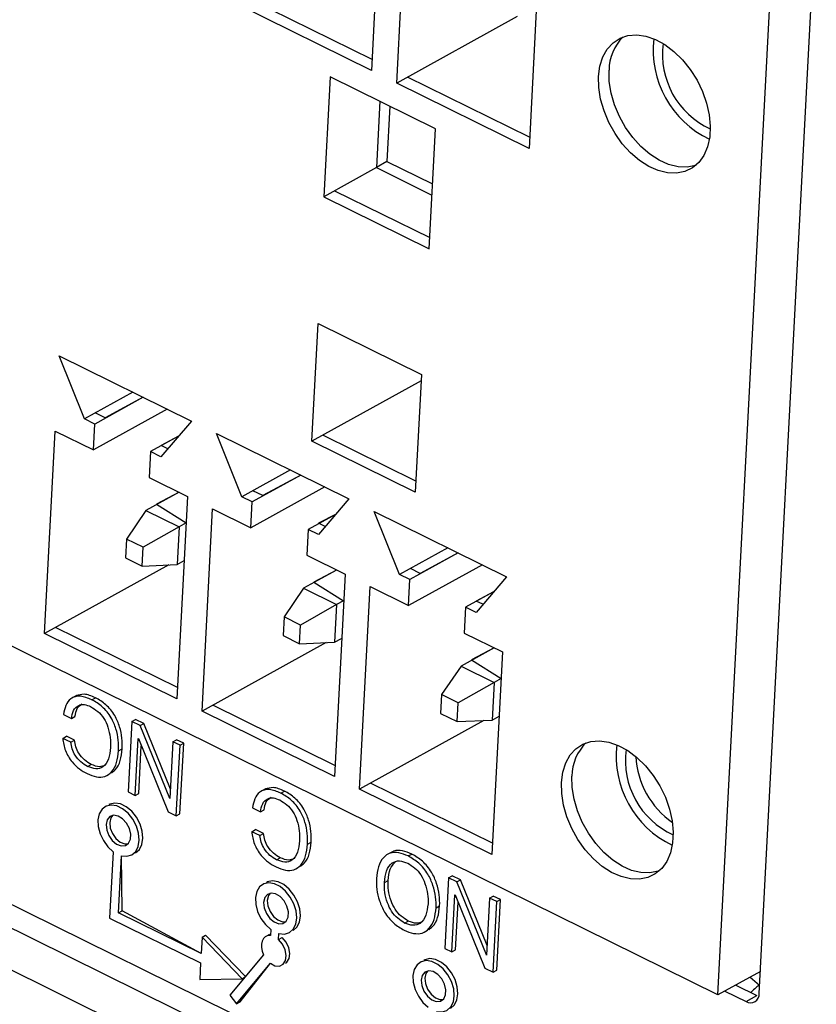
# Model space of a CAD drawing. Units: millimetres. Extents: x 17 to 584, y 10 to 410.
# Drawn here: x 531 to 534, y 200 to 204 of the extents above; entities that cross this region are included whole.
import ezdxf

# ---------------------------------------------------------------- set-up
doc = ezdxf.new("R2010")
doc.units = ezdxf.units.MM
doc.linetypes.add('SLD-Solid', pattern=[0])

msp = doc.modelspace()

# ---------------------------------------------------------------- linework, layer by layer
at = {"color": 7, "linetype": 'SLD-Solid', "lineweight": 25}
for p, q in [((480.0871, 225.6316), (534.8284, 198.5954)), ((535.5663, 197.9916), (479.9653, 225.4524)), ((532.2772, 204.2822), (532.2385, 203.5474)), ((532.3301, 203.5021), (532.3687, 204.237)), ((533.6461, 200.1962), (533.8518, 204.1095)), ((533.4962, 200.1912), (533.7, 204.0703)), ((532.8492, 203.9997), (532.8105, 203.2649)), ((532.2385, 203.5474), (531.7581, 203.7846)), ((532.2407, 203.5877), (531.7977, 203.8065)), ((532.7678, 203.7438), (532.3301, 203.5021)), ((532.088, 203.5253), (532.0651, 203.0896)), ((532.4708, 203.3362), (532.088, 203.5253)), ((532.8105, 203.2649), (532.3301, 203.5021)), ((532.8127, 203.3052), (532.3697, 203.524)), ((532.2689, 203.436), (532.2562, 203.1951)), ((532.3049, 203.4182), (532.2943, 203.2177)), ((532.4479, 202.9005), (532.4708, 203.3362)), ((532.2943, 203.2177), (532.2562, 203.1951)), ((532.2943, 203.2177), (532.4603, 203.1357)), ((532.2562, 203.1951), (532.0651, 203.0896)), ((532.2562, 203.1951), (532.4582, 203.0954)), ((532.1046, 203.1114), (532.45, 202.9408)), ((532.0651, 203.0896), (532.4479, 202.9005)), ((532.0223, 202.202), (532.0447, 202.6292)), ((532.0447, 202.6292), (532.4201, 202.4439)), ((531.1044, 202.5121), (531.5848, 202.2748)), ((531.1963, 202.2826), (531.1044, 202.5121)), ((532.4189, 202.421), (532.0223, 202.202)), ((532.4201, 202.4439), (532.3976, 202.0166)), ((531.3723, 202.3798), (531.1963, 202.2826)), ((531.4098, 202.3613), (531.2338, 202.2641)), ((531.4098, 202.3613), (531.2719, 202.2866)), ((531.4971, 202.3182), (531.2289, 202.1701)), ((531.2338, 202.2641), (531.1963, 202.2826)), ((531.2719, 202.2866), (531.2359, 202.3045)), ((531.2289, 202.1701), (531.2338, 202.2641)), ((531.5848, 202.2748), (531.4741, 202.1454)), ((531.0514, 201.5039), (531.09, 202.2387)), ((531.09, 202.2387), (531.2289, 202.1701)), ((531.5378, 202.2199), (531.4365, 202.164)), ((531.5378, 202.2199), (531.4746, 202.1865)), ((531.6764, 202.2296), (532.1568, 201.9923)), ((531.7683, 202.0001), (531.6764, 202.2296)), ((532.3997, 202.057), (532.0618, 202.2239)), ((531.4746, 202.1865), (531.4746, 202.1865)), ((531.4989, 202.1745), (531.4746, 202.1865)), ((532.3976, 202.0166), (532.0223, 202.202)), ((531.4365, 202.164), (531.4316, 202.07)), ((531.4741, 202.1454), (531.4365, 202.164)), ((531.9443, 202.0973), (531.7683, 202.0001)), ((531.4316, 202.07), (531.5705, 202.0014)), ((531.9818, 202.0787), (531.8058, 201.9816)), ((531.9818, 202.0787), (531.8439, 202.0041)), ((532.0691, 202.0357), (531.8009, 201.8876)), ((531.5398, 202.0165), (531.4197, 201.9502)), ((531.5398, 202.0165), (531.4578, 201.9728)), ((531.5705, 202.0014), (531.5318, 201.2666)), ((531.8058, 201.9816), (531.7683, 202.0001)), ((531.8439, 202.0041), (531.8079, 202.0219)), ((532.1568, 201.9923), (532.0461, 201.8629)), ((531.4578, 201.9728), (531.5654, 201.905)), ((531.4578, 201.9728), (531.4578, 201.9728)), ((531.6234, 201.2214), (531.662, 201.9562)), ((531.662, 201.9562), (531.8009, 201.8876)), ((531.8009, 201.8876), (531.8058, 201.9816)), ((531.4197, 201.9502), (531.3491, 201.8466)), ((531.4197, 201.9502), (531.5398, 201.8909)), ((532.1098, 201.9374), (532.0085, 201.8815)), ((532.1098, 201.9374), (532.0466, 201.904)), ((532.2484, 201.9471), (532.7288, 201.7098)), ((532.3403, 201.7176), (532.2484, 201.9471)), ((531.5398, 201.8909), (531.4091, 201.8169)), ((531.5398, 201.8909), (531.5326, 201.7542)), ((531.5654, 201.905), (531.5398, 201.8909)), ((532.0466, 201.904), (532.0466, 201.904)), ((532.071, 201.892), (532.0466, 201.904)), ((532.0085, 201.8815), (532.0036, 201.7875)), ((532.0461, 201.8629), (532.0085, 201.8815)), ((531.3491, 201.8466), (531.3455, 201.7782)), ((531.4091, 201.8169), (531.3491, 201.8466)), ((531.4055, 201.7486), (531.4091, 201.8169)), ((532.5163, 201.8148), (532.3403, 201.7176)), ((533.4962, 200.1912), (530.2203, 201.8091)), ((531.3455, 201.7782), (531.4055, 201.7486)), ((532.0036, 201.7875), (532.1425, 201.7189)), ((532.5538, 201.7962), (532.3778, 201.6991)), ((532.5538, 201.7962), (532.4159, 201.7216)), ((531.5023, 201.7528), (531.0514, 201.5039)), ((531.4055, 201.7486), (531.5326, 201.7542)), ((531.5326, 201.7542), (531.5582, 201.7683)), ((532.6411, 201.7532), (532.3729, 201.6051)), ((532.1118, 201.734), (531.9917, 201.6677)), ((532.1118, 201.734), (532.0298, 201.6903)), ((532.1425, 201.7189), (532.1038, 200.9841)), ((532.3778, 201.6991), (532.3403, 201.7176)), ((532.4159, 201.7216), (532.3799, 201.7394)), ((532.7288, 201.7098), (532.6181, 201.5804)), ((532.0298, 201.6903), (532.1374, 201.6225)), ((532.0298, 201.6903), (532.0298, 201.6903)), ((532.1954, 200.9389), (532.234, 201.6737)), ((532.234, 201.6737), (532.3729, 201.6051)), ((532.3729, 201.6051), (532.3778, 201.6991)), ((531.9917, 201.6677), (531.9211, 201.5641)), ((531.9917, 201.6677), (532.1118, 201.6084)), ((532.6818, 201.6549), (532.5805, 201.599)), ((532.6818, 201.6549), (532.6186, 201.6215)), ((532.1118, 201.6084), (531.9811, 201.5344)), ((532.1118, 201.6084), (532.1046, 201.4717)), ((532.1374, 201.6225), (532.1118, 201.6084)), ((532.5805, 201.599), (532.5756, 201.505)), ((532.6181, 201.5804), (532.5805, 201.599)), ((532.6186, 201.6215), (532.6186, 201.6215)), ((532.643, 201.6095), (532.6186, 201.6215)), ((531.9211, 201.5641), (531.9175, 201.4957)), ((531.9811, 201.5344), (531.9211, 201.5641)), ((531.534, 201.3069), (531.091, 201.5257)), ((531.9775, 201.4661), (531.9811, 201.5344)), ((531.5318, 201.2666), (531.0514, 201.5039)), ((531.9175, 201.4957), (531.9775, 201.4661)), ((532.5756, 201.505), (532.7145, 201.4364)), ((532.0743, 201.4703), (531.6234, 201.2214)), ((531.9775, 201.4661), (532.1046, 201.4717)), ((532.1046, 201.4717), (532.1302, 201.4858)), ((532.6838, 201.4515), (532.5637, 201.3852)), ((532.6838, 201.4515), (532.6018, 201.4077)), ((532.7145, 201.4364), (532.6758, 200.7016)), ((532.5637, 201.3852), (532.4931, 201.2816)), ((532.5637, 201.3852), (532.6838, 201.3259)), ((532.6018, 201.4077), (532.7094, 201.34)), ((532.6018, 201.4077), (532.6018, 201.4077)), ((532.6838, 201.3259), (532.5531, 201.2519)), ((532.6838, 201.3259), (532.6766, 201.1892)), ((532.7094, 201.34), (532.6838, 201.3259)), ((531.1674, 201.2782), (531.1509, 201.2691)), ((532.4931, 201.2816), (532.4895, 201.2132)), ((532.5531, 201.2519), (532.4931, 201.2816)), ((531.223, 201.2631), (531.2361, 201.2703)), ((532.106, 201.0244), (531.663, 201.2432)), ((532.5495, 201.1836), (532.5531, 201.2519)), ((531.1201, 201.2089), (531.149, 201.1946)), ((532.1038, 200.9841), (531.6234, 201.2214)), ((532.4895, 201.2132), (532.5495, 201.1836)), ((531.149, 201.1946), (531.1622, 201.2019)), ((531.3682, 201.1845), (531.3547, 200.9282)), ((531.3682, 201.1845), (531.3814, 201.1918)), ((531.3987, 201.1695), (531.3682, 201.1845)), ((531.4118, 201.1767), (531.3814, 201.1918)), ((531.3987, 201.1695), (531.4118, 201.1767)), ((531.5061, 200.9043), (531.3987, 201.1695)), ((531.5085, 200.9381), (531.4118, 201.1767)), ((532.6463, 201.1878), (532.1954, 200.9389)), ((532.5495, 201.1836), (532.6766, 201.1892)), ((532.6766, 201.1892), (532.7022, 201.2033)), ((531.1177, 201.1229), (531.1309, 201.1302)), ((531.1468, 201.1086), (531.1177, 201.1229)), ((531.16, 201.1159), (531.1309, 201.1302)), ((531.1468, 201.1086), (531.16, 201.1159)), ((531.3807, 200.9153), (531.3916, 201.1224)), ((531.3916, 201.1224), (531.3923, 201.122)), ((531.3923, 201.122), (531.5007, 200.8561)), ((531.5176, 201.1107), (531.5067, 200.904)), ((531.5176, 201.1107), (531.5308, 201.118)), ((531.5436, 201.0979), (531.5176, 201.1107)), ((531.5301, 200.8415), (531.5436, 201.0979)), ((531.5568, 201.1051), (531.5308, 201.118)), ((531.5433, 200.8488), (531.5568, 201.1051)), ((531.5436, 201.0979), (531.5568, 201.1051)), ((531.3202, 201.0775), (531.3334, 201.0848)), ((531.3939, 200.9226), (531.403, 201.0956)), ((531.2079, 201.0208), (531.2211, 201.0281)), ((531.2944, 200.9967), (531.2944, 200.9967)), ((532.678, 200.7419), (532.235, 200.9607)), ((531.3547, 200.9282), (531.3807, 200.9153)), ((531.3807, 200.9153), (531.3939, 200.9226)), ((531.8536, 200.9392), (531.8372, 200.9301)), ((531.9092, 200.9241), (531.9224, 200.9314)), ((532.6758, 200.7016), (532.1954, 200.9389)), ((531.285, 200.8825), (531.285, 200.8825)), ((531.5067, 200.904), (531.5061, 200.9043)), ((531.5061, 200.9043), (531.5067, 200.904)), ((531.5007, 200.8561), (531.5301, 200.8415)), ((531.5301, 200.8415), (531.5433, 200.8488)), ((531.8063, 200.87), (531.8352, 200.8557)), ((531.8352, 200.8557), (531.8484, 200.863)), ((531.804, 200.784), (531.8171, 200.7913)), ((531.833, 200.7696), (531.804, 200.784)), ((531.8462, 200.7769), (531.8171, 200.7913)), ((531.833, 200.7696), (531.8462, 200.7769)), ((532.0064, 200.7386), (532.0196, 200.7459)), ((531.3007, 200.7114), (531.288, 200.4704)), ((531.3816, 200.7074), (531.3816, 200.7074)), ((532.3122, 200.71), (532.2957, 200.7009)), ((532.3718, 200.6957), (532.385, 200.7029)), ((531.3199, 200.4898), (531.3307, 200.6965)), ((531.3331, 200.497), (531.3307, 200.6965)), ((531.8942, 200.6819), (531.9074, 200.6892)), ((531.9807, 200.6578), (531.9807, 200.6578)), ((531.857, 200.6), (531.857, 200.6)), ((532.2855, 200.6), (532.2986, 200.6073)), ((532.5181, 200.6166), (532.5046, 200.3603)), ((532.5181, 200.6166), (532.5313, 200.6239)), ((532.5485, 200.6015), (532.5181, 200.6166)), ((532.5617, 200.6088), (532.5313, 200.6239)), ((532.5485, 200.6015), (532.5617, 200.6088)), ((532.656, 200.3364), (532.5485, 200.6015)), ((532.6584, 200.3702), (532.5617, 200.6088)), ((532.5306, 200.3474), (532.5415, 200.5545)), ((532.5415, 200.5545), (532.5421, 200.5541)), ((532.5421, 200.5541), (532.6505, 200.2882)), ((532.5438, 200.3547), (532.5529, 200.5277)), ((532.6675, 200.5428), (532.6566, 200.3361)), ((532.6675, 200.5428), (532.6807, 200.5501)), ((532.6935, 200.53), (532.6675, 200.5428)), ((532.68, 200.2736), (532.6935, 200.53)), ((532.7067, 200.5372), (532.6807, 200.5501)), ((532.6932, 200.2809), (532.7067, 200.5372)), ((532.6935, 200.53), (532.7067, 200.5372)), ((531.3199, 200.4898), (531.3331, 200.497)), ((531.6201, 200.3415), (531.3199, 200.4898)), ((531.6201, 200.3415), (531.3331, 200.497)), ((532.444, 200.5217), (532.444, 200.5217)), ((532.4729, 200.5074), (532.4861, 200.5147)), ((532.4729, 200.5074), (532.4861, 200.5147)), ((532.4729, 200.5074), (532.4729, 200.5074)), ((532.4861, 200.5147), (532.4861, 200.5147)), ((531.288, 200.4704), (531.6183, 200.3073)), ((532.359, 200.4523), (532.3722, 200.4596)), ((531.8727, 200.4289), (531.8716, 200.4071)), ((531.9537, 200.4249), (531.9537, 200.4249)), ((532.4468, 200.4281), (532.4468, 200.4281)), ((531.6233, 200.4013), (531.6201, 200.3415)), ((531.6233, 200.4013), (531.6365, 200.4086)), ((531.7694, 200.2502), (531.6233, 200.4013)), ((531.7814, 200.2587), (531.6365, 200.4086)), ((531.8682, 200.4112), (531.855, 200.4039)), ((531.8682, 200.4112), (531.8682, 200.4112)), ((531.9016, 200.3923), (531.9027, 200.414)), ((531.9016, 200.3923), (531.9148, 200.3996)), ((531.9148, 200.3996), (531.9148, 200.3996)), ((532.5046, 200.3603), (532.5306, 200.3474)), ((532.5306, 200.3474), (532.5438, 200.3547)), ((531.847, 200.3371), (531.7242, 200.1902)), ((532.429, 200.3175), (532.429, 200.3175)), ((532.6566, 200.3361), (532.656, 200.3364)), ((532.656, 200.3364), (532.6566, 200.3361)), ((531.6183, 200.3073), (531.6152, 200.2475)), ((531.7486, 200.1594), (531.8714, 200.3063)), ((531.7618, 200.1667), (531.8714, 200.3063)), ((531.9262, 200.3061), (531.9262, 200.3061)), ((532.6505, 200.2882), (532.68, 200.2736)), ((532.68, 200.2736), (532.6932, 200.2809)), ((533.6504, 200.2764), (533.4962, 200.1912)), ((531.6152, 200.2475), (531.7694, 200.2502)), ((531.7694, 200.2502), (531.7814, 200.2587)), ((533.5214, 200.2052), (533.5984, 200.1671)), ((533.561, 200.227), (533.638, 200.189)), ((531.7242, 200.1902), (531.7486, 200.1594)), ((531.7486, 200.1594), (531.7618, 200.1667)), ((533.5984, 200.1671), (533.638, 200.189)), ((533.638, 200.189), (533.638, 200.189))]:
    msp.add_line(p, q, dxfattribs=at)
at = {"color": 8, "linetype": 'SLD-Solid', "lineweight": 25}
for p, q in [((480.0323, 225.5722), (534.9131, 198.4671)), ((533.6134, 200.256), (533.6478, 200.2272))]:
    msp.add_line(p, q, dxfattribs=at)
at = {"color": 7, "linetype": 'SLD-Solid', "lineweight": 25, "flags": 128}
for points in [[(533.063, 203.5259), (533.068, 203.5634), (533.0786, 203.597), (533.0947, 203.6257), (533.1156, 203.6486), (533.1409, 203.6651), (533.1697, 203.6747), (533.2014, 203.6772), (533.2348, 203.6724), (533.2692, 203.6605), (533.3034, 203.6419), (533.3366, 203.6171), (533.3678, 203.5867), (533.3959, 203.5517), (533.4204, 203.5131), (533.4404, 203.472), (533.4554, 203.4296), (533.4649, 203.387), (533.4687, 203.3456), (533.4666, 203.3065), (533.4588, 203.2708), (533.4454, 203.2395), (533.4268, 203.2137), (533.4036, 203.1939), (533.3765, 203.1808), (533.3461, 203.1747), (533.3134, 203.1759), (533.2794, 203.1842), (533.245, 203.1995), (533.2111, 203.2214), (533.1789, 203.249), (533.1491, 203.2818), (533.1227, 203.3187), (533.1004, 203.3587), (533.0828, 203.4007), (533.0705, 203.4433), (533.0639, 203.4855), (533.063, 203.5259)], [(533.4173, 203.2043), (533.4145, 203.2034), (533.3842, 203.1973), (533.3515, 203.1985), (533.3175, 203.2068), (533.283, 203.2221), (533.2492, 203.2439), (533.2169, 203.2716), (533.1872, 203.3044), (533.1608, 203.3413), (533.1385, 203.3813), (533.1209, 203.4232), (533.1086, 203.4659), (533.1019, 203.508), (533.1011, 203.5485)], [(532.9283, 200.9626), (532.9333, 201.0001), (532.9439, 201.0337), (532.96, 201.0624), (532.9809, 201.0853), (533.0062, 201.1018), (533.035, 201.1114), (533.0667, 201.1139), (533.1001, 201.1091), (533.1345, 201.0972), (533.1687, 201.0786), (533.2019, 201.0538), (533.2331, 201.0234), (533.2612, 200.9885), (533.2857, 200.9499), (533.3057, 200.9087), (533.3207, 200.8663), (533.3302, 200.8238), (533.334, 200.7823), (533.3319, 200.7432), (533.3241, 200.7075), (533.3107, 200.6763), (533.2921, 200.6504), (533.2689, 200.6306), (533.2418, 200.6175), (533.2114, 200.6114), (533.1787, 200.6126), (533.1447, 200.621), (533.1103, 200.6363), (533.0764, 200.6581), (533.0442, 200.6858), (533.0144, 200.7185), (532.988, 200.7555), (532.9657, 200.7954), (532.9481, 200.8374), (532.9358, 200.88), (532.9292, 200.9222), (532.9283, 200.9626)], [(533.2826, 200.641), (533.2798, 200.6401), (533.2495, 200.634), (533.2168, 200.6352), (533.1828, 200.6435), (533.1483, 200.6588), (533.1145, 200.6806), (533.0822, 200.7083), (533.0525, 200.7411), (533.0261, 200.778), (533.0038, 200.818), (532.9862, 200.8599), (532.9739, 200.9026), (532.9673, 200.9447), (532.9664, 200.9852)], [(531.3816, 200.7074), (531.3818, 200.7075), (531.3958, 200.7198), (531.4049, 200.7379), (531.4085, 200.7605), (531.4062, 200.7858), (531.3982, 200.8118), (531.3851, 200.8364), (531.368, 200.8579), (531.3482, 200.8744), (531.3273, 200.8847), (531.3068, 200.8881), (531.2884, 200.8842), (531.285, 200.8825)], [(531.3307, 200.6965), (531.3509, 200.6948), (531.3687, 200.7003), (531.3826, 200.7125), (531.3918, 200.7307), (531.3953, 200.7532), (531.393, 200.7785), (531.385, 200.8045), (531.3719, 200.8291), (531.3548, 200.8506), (531.335, 200.8671), (531.3141, 200.8775), (531.2936, 200.8808), (531.2752, 200.8769), (531.2603, 200.8661), (531.25, 200.8491), (531.2452, 200.8274), (531.2463, 200.8025), (531.2531, 200.7765), (531.2651, 200.7514), (531.2814, 200.7291), (531.3007, 200.7114)], [(531.2751, 200.8099), (531.2772, 200.7899), (531.285, 200.7696), (531.2976, 200.7517), (531.3133, 200.7387), (531.3299, 200.7323), (531.3451, 200.7334), (531.357, 200.7418), (531.3639, 200.7564), (531.3649, 200.7752), (531.3598, 200.7958), (531.3494, 200.8152), (531.335, 200.8309), (531.3187, 200.8408), (531.3025, 200.8435), (531.2887, 200.8387), (531.2791, 200.8269), (531.2751, 200.8099)], [(531.2982, 200.8429), (531.2923, 200.8342), (531.2883, 200.8172)], [(531.2883, 200.8172), (531.2903, 200.7972), (531.2982, 200.7769), (531.3108, 200.759), (531.3265, 200.746), (531.343, 200.7396), (531.3552, 200.7398)], [(531.9027, 200.414), (531.9229, 200.4123), (531.9407, 200.4177), (531.9547, 200.43), (531.9638, 200.4482), (531.9673, 200.4707), (531.965, 200.496), (531.957, 200.522), (531.9439, 200.5466), (531.9268, 200.5681), (531.907, 200.5846), (531.8861, 200.595), (531.8656, 200.5983), (531.8472, 200.5944), (531.8323, 200.5836), (531.822, 200.5666), (531.8172, 200.5449), (531.8183, 200.52), (531.8251, 200.494), (531.8371, 200.4689), (531.8534, 200.4466), (531.8727, 200.4289)], [(531.9537, 200.4249), (531.9539, 200.425), (531.9678, 200.4373), (531.9769, 200.4554), (531.9805, 200.478), (531.9782, 200.5033), (531.9702, 200.5292), (531.9571, 200.5539), (531.94, 200.5754), (531.9202, 200.5919), (531.8993, 200.6022), (531.8788, 200.6056), (531.8604, 200.6017), (531.857, 200.6)], [(531.8471, 200.5274), (531.8492, 200.5074), (531.857, 200.4871), (531.8696, 200.4692), (531.8853, 200.4562), (531.9019, 200.4498), (531.9171, 200.4509), (531.929, 200.4593), (531.9359, 200.4739), (531.9369, 200.4927), (531.9318, 200.5132), (531.9214, 200.5327), (531.907, 200.5484), (531.8907, 200.5583), (531.8745, 200.561), (531.8607, 200.5561), (531.8511, 200.5444), (531.8471, 200.5274)], [(531.8702, 200.5604), (531.8643, 200.5517), (531.8603, 200.5347)], [(531.8603, 200.5347), (531.8623, 200.5147), (531.8702, 200.4944), (531.8828, 200.4765), (531.8985, 200.4635), (531.915, 200.4571), (531.9272, 200.4573)], [(531.8716, 200.4071), (531.8617, 200.4065), (531.8531, 200.4027), (531.8463, 200.3961), (531.8415, 200.387), (531.8392, 200.3759), (531.8393, 200.3634), (531.842, 200.3502), (531.847, 200.3371)], [(531.8714, 200.3063), (531.8883, 200.2973), (531.9046, 200.2959), (531.918, 200.3024), (531.9266, 200.3158), (531.9291, 200.3342), (531.9253, 200.355), (531.9157, 200.3754), (531.9016, 200.3923)], [(531.9262, 200.3061), (531.9312, 200.3097), (531.9397, 200.323), (531.9423, 200.3415), (531.9385, 200.3623), (531.9289, 200.3826), (531.9148, 200.3996)], [(532.4747, 200.1315), (532.4949, 200.1298), (532.5127, 200.1352), (532.5267, 200.1475), (532.5358, 200.1657), (532.5393, 200.1882), (532.537, 200.2135), (532.529, 200.2395), (532.5159, 200.2641), (532.4988, 200.2856), (532.479, 200.3021), (532.4581, 200.3124), (532.4376, 200.3158), (532.4192, 200.3119), (532.4043, 200.301), (532.394, 200.2841), (532.3892, 200.2623), (532.3903, 200.2375), (532.3971, 200.2115), (532.4091, 200.1864), (532.4254, 200.1641), (532.4447, 200.1464)], [(532.5257, 200.1424), (532.5259, 200.1425), (532.5398, 200.1548), (532.5489, 200.1729), (532.5525, 200.1955), (532.5502, 200.2208), (532.5422, 200.2467), (532.5291, 200.2714), (532.512, 200.2928), (532.4922, 200.3094), (532.4713, 200.3197), (532.4508, 200.3231), (532.4324, 200.3192), (532.429, 200.3175)], [(532.4191, 200.2449), (532.4212, 200.2249), (532.429, 200.2046), (532.4416, 200.1867), (532.4573, 200.1737), (532.4739, 200.1673), (532.4891, 200.1684), (532.501, 200.1768), (532.5079, 200.1914), (532.5089, 200.2102), (532.5038, 200.2307), (532.4934, 200.2502), (532.479, 200.2659), (532.4627, 200.2758), (532.4465, 200.2785), (532.4327, 200.2736), (532.4231, 200.2619), (532.4191, 200.2449)], [(532.4422, 200.2779), (532.4363, 200.2692), (532.4323, 200.2522)], [(532.4323, 200.2522), (532.4343, 200.2322), (532.4422, 200.2118), (532.4548, 200.194), (532.4705, 200.181), (532.487, 200.1746), (532.4992, 200.1747)]]:
    msp.add_lwpolyline(points, dxfattribs=at)
at = {"color": 7, "linetype": 'SLD-Solid', "lineweight": 25}
for centre, radius, start, end in [((533.2712, 203.5483), 0.1702, 134.4161, 179.9454), ((533.6214, 203.6222), 0.3599, 173.5176, 244.2991), ((533.5911, 203.6055), 0.296, 172.2381, 245.5786), ((533.1365, 200.985), 0.1702, 134.4162, 179.9454), ((533.4867, 201.0589), 0.3599, 173.5176, 244.2991), ((533.457, 201.0425), 0.2966, 172.3251, 245.4917), ((533.5147, 201.076), 0.3175, 183.3786, 234.6852), ((533.6149, 200.1939), 0.0314, 238.3828, 4.2152)]:
    msp.add_arc(centre, radius, start, end, dxfattribs=at)
for points, knots in [([(531.223, 201.2631), (531.209, 201.2688), (531.1811, 201.2803), (531.1464, 201.2707), (531.1269, 201.2433), (531.1224, 201.2204), (531.1201, 201.2089)], [0, 0, 0, 0, 0.280349, 0.559008, 0.779185, 1, 1, 1, 1]), ([(531.2361, 201.2703), (531.2219, 201.2766), (531.1962, 201.2879), (531.1757, 201.2791), (531.1674, 201.2782)], [0, 0, 0, 0, 0.556061, 1, 1, 1, 1]), ([(531.149, 201.1946), (531.1511, 201.2049), (531.1552, 201.2255), (531.1727, 201.2439), (531.1959, 201.2473), (531.2113, 201.2412), (531.219, 201.2381)], [0, 0, 0, 0, 0.28034, 0.559761, 0.779534, 1, 1, 1, 1]), ([(531.1622, 201.2019), (531.1641, 201.2125), (531.1678, 201.2329), (531.1812, 201.2434), (531.1876, 201.2485)], [0, 0, 0, 0, 0.5163858, 1, 1, 1, 1]), ([(531.3202, 201.0775), (531.3204, 201.0904), (531.3208, 201.1161), (531.3122, 201.1577), (531.2943, 201.2013), (531.262, 201.2402), (531.236, 201.2554), (531.223, 201.2631)], [0, 0, 0, 0, 0.187189, 0.374128, 0.560785, 0.779855, 1, 1, 1, 1]), ([(531.3334, 201.0848), (531.3336, 201.0977), (531.3339, 201.1234), (531.3254, 201.1649), (531.3075, 201.2086), (531.2752, 201.2475), (531.2492, 201.2627), (531.2361, 201.2703)], [0, 0, 0, 0, 0.187189, 0.374128, 0.560785, 0.779855, 1, 1, 1, 1]), ([(531.219, 201.2381), (531.2277, 201.2329), (531.2451, 201.2226), (531.2683, 201.1962), (531.2833, 201.1619), (531.2916, 201.1251), (531.2912, 201.1012), (531.2911, 201.0892)], [0, 0, 0, 0, 0.186851, 0.373063, 0.559466, 0.779547, 1, 1, 1, 1]), ([(531.1177, 201.1229), (531.1198, 201.1079), (531.1241, 201.0779), (531.149, 201.0379), (531.1777, 201.0106), (531.1967, 201), (531.2062, 200.9947)], [0, 0, 0, 0, 0.279958, 0.558644, 0.779155, 1, 1, 1, 1]), ([(531.2079, 201.0208), (531.1997, 201.0256), (531.1833, 201.0352), (531.1633, 201.0586), (531.1509, 201.0846), (531.1482, 201.1006), (531.1468, 201.1086)], [0, 0, 0, 0, 0.280225, 0.559787, 0.779613, 1, 1, 1, 1]), ([(531.2211, 201.0281), (531.2129, 201.0329), (531.1964, 201.0425), (531.1765, 201.0659), (531.1641, 201.0919), (531.1614, 201.1078), (531.16, 201.1159)], [0, 0, 0, 0, 0.280225, 0.559787, 0.779613, 1, 1, 1, 1]), ([(531.2062, 200.9947), (531.2175, 200.9901), (531.24, 200.981), (531.2723, 200.982), (531.2981, 201.0008), (531.3155, 201.0334), (531.3186, 201.0628), (531.3202, 201.0775)], [0, 0, 0, 0, 0.186941, 0.373402, 0.559827, 0.779693, 1, 1, 1, 1]), ([(531.2911, 201.0892), (531.2894, 201.0751), (531.286, 201.047), (531.2676, 201.0176), (531.2383, 201.0092), (531.2181, 201.0169), (531.2079, 201.0208)], [0, 0, 0, 0, 0.280556, 0.560379, 0.779633, 1, 1, 1, 1]), ([(531.2944, 200.9967), (531.2977, 201.0007), (531.3137, 201.0098), (531.3284, 201.0411), (531.3317, 201.0702), (531.3334, 201.0848)], [0, 0, 0, 0, 0.224973, 0.612098, 1, 1, 1, 1]), ([(531.2724, 201.0255), (531.2655, 201.0226), (531.2503, 201.0162), (531.2314, 201.0239), (531.2211, 201.0281)], [0, 0, 0, 0, 0.4531663, 1, 1, 1, 1]), ([(531.9092, 200.9241), (531.8952, 200.9299), (531.8674, 200.9413), (531.8326, 200.9318), (531.8132, 200.9043), (531.8086, 200.8814), (531.8063, 200.87)], [0, 0, 0, 0, 0.280349, 0.559008, 0.779185, 1, 1, 1, 1]), ([(531.9224, 200.9314), (531.9081, 200.9377), (531.8825, 200.949), (531.862, 200.9402), (531.8536, 200.9392)], [0, 0, 0, 0, 0.556061, 1, 1, 1, 1]), ([(532.0064, 200.7386), (532.0066, 200.7515), (532.007, 200.7772), (531.9985, 200.8187), (531.9805, 200.8624), (531.9482, 200.9012), (531.9222, 200.9165), (531.9092, 200.9241)], [0, 0, 0, 0, 0.187189, 0.374128, 0.560785, 0.779855, 1, 1, 1, 1]), ([(532.0196, 200.7459), (532.0198, 200.7587), (532.0202, 200.7845), (532.0116, 200.826), (531.9937, 200.8697), (531.9614, 200.9085), (531.9354, 200.9238), (531.9224, 200.9314)], [0, 0, 0, 0, 0.187189, 0.374128, 0.560785, 0.779855, 1, 1, 1, 1]), ([(531.8352, 200.8557), (531.8373, 200.866), (531.8415, 200.8865), (531.8589, 200.905), (531.8821, 200.9084), (531.8975, 200.9022), (531.9053, 200.8991)], [0, 0, 0, 0, 0.28034, 0.559761, 0.779534, 1, 1, 1, 1]), ([(531.8484, 200.863), (531.8503, 200.8735), (531.8541, 200.894), (531.8674, 200.9045), (531.8739, 200.9096)], [0, 0, 0, 0, 0.516386, 1, 1, 1, 1]), ([(531.9053, 200.8991), (531.914, 200.894), (531.9313, 200.8837), (531.9545, 200.8573), (531.9696, 200.823), (531.9778, 200.7862), (531.9775, 200.7623), (531.9773, 200.7503)], [0, 0, 0, 0, 0.186851, 0.373063, 0.559466, 0.779547, 1, 1, 1, 1]), ([(531.804, 200.784), (531.8061, 200.7689), (531.8103, 200.739), (531.8353, 200.699), (531.8639, 200.6716), (531.883, 200.6611), (531.8925, 200.6558)], [0, 0, 0, 0, 0.279958, 0.558644, 0.779155, 1, 1, 1, 1]), ([(531.9074, 200.6892), (531.8991, 200.694), (531.8827, 200.7035), (531.8627, 200.727), (531.8504, 200.7529), (531.8476, 200.7689), (531.8462, 200.7769)], [0, 0, 0, 0, 0.280225, 0.559787, 0.779613, 1, 1, 1, 1]), ([(531.8942, 200.6819), (531.886, 200.6867), (531.8695, 200.6962), (531.8496, 200.7197), (531.8372, 200.7456), (531.8344, 200.7616), (531.833, 200.7696)], [0, 0, 0, 0, 0.280225, 0.559787, 0.779613, 1, 1, 1, 1]), ([(531.9773, 200.7503), (531.9756, 200.7362), (531.9723, 200.7081), (531.9538, 200.6786), (531.9246, 200.6703), (531.9043, 200.678), (531.8942, 200.6819)], [0, 0, 0, 0, 0.2805556, 0.5603793, 0.7796329, 1, 1, 1, 1]), ([(531.9807, 200.6578), (531.9839, 200.6617), (531.9999, 200.6709), (532.0147, 200.7022), (532.018, 200.7313), (532.0196, 200.7459)], [0, 0, 0, 0, 0.224973, 0.612098, 1, 1, 1, 1]), ([(531.8925, 200.6558), (531.9038, 200.6512), (531.9263, 200.6421), (531.9586, 200.6431), (531.9844, 200.6618), (532.0017, 200.6945), (532.0049, 200.7239), (532.0064, 200.7386)], [0, 0, 0, 0, 0.186941, 0.373402, 0.559827, 0.779693, 1, 1, 1, 1]), ([(532.3718, 200.6957), (532.3605, 200.7002), (532.338, 200.7092), (532.3056, 200.7086), (532.2796, 200.6902), (532.2614, 200.6583), (532.2582, 200.629), (532.2565, 200.6143)], [0, 0, 0, 0, 0.186978, 0.373449, 0.55986, 0.779782, 1, 1, 1, 1]), ([(532.385, 200.7029), (532.3738, 200.7073), (532.3515, 200.716), (532.3249, 200.7176), (532.3143, 200.7095), (532.3122, 200.71)], [0, 0, 0, 0, 0.426702, 0.852247, 1, 1, 1, 1]), ([(532.4861, 200.5147), (532.4862, 200.5278), (532.4864, 200.554), (532.4762, 200.5963), (532.4571, 200.6401), (532.4245, 200.6794), (532.3982, 200.6951), (532.385, 200.7029)], [0, 0, 0, 0, 0.18704, 0.3739118, 0.5606254, 0.7798531, 1, 1, 1, 1]), ([(531.9586, 200.6866), (531.9517, 200.6837), (531.9366, 200.6773), (531.9177, 200.685), (531.9074, 200.6892)], [0, 0, 0, 0, 0.453166, 1, 1, 1, 1]), ([(532.2855, 200.6), (532.2873, 200.6142), (532.2909, 200.6427), (532.3099, 200.6723), (532.3395, 200.6809), (532.3601, 200.6733), (532.3704, 200.6694)], [0, 0, 0, 0, 0.2804342, 0.560429, 0.779657, 1, 1, 1, 1]), ([(532.2986, 200.6073), (532.3001, 200.6219), (532.3029, 200.649), (532.3174, 200.6657), (532.3241, 200.6733)], [0, 0, 0, 0, 0.541751, 1, 1, 1, 1]), ([(532.3704, 200.6694), (532.379, 200.6642), (532.3962, 200.6537), (532.4193, 200.6278), (532.4346, 200.594), (532.4441, 200.5575), (532.444, 200.5336), (532.444, 200.5217)], [0, 0, 0, 0, 0.186874, 0.373164, 0.559569, 0.779712, 1, 1, 1, 1]), ([(532.4729, 200.5074), (532.473, 200.5205), (532.4732, 200.5467), (532.463, 200.589), (532.444, 200.6328), (532.4114, 200.6721), (532.385, 200.6878), (532.3718, 200.6957)], [0, 0, 0, 0, 0.18704, 0.3739118, 0.5606254, 0.7798531, 1, 1, 1, 1]), ([(532.2565, 200.6143), (532.2564, 200.6012), (532.2563, 200.5749), (532.2664, 200.5326), (532.2855, 200.4888), (532.3181, 200.4495), (532.3445, 200.4339), (532.3577, 200.426)], [0, 0, 0, 0, 0.187062, 0.373953, 0.560671, 0.779856, 1, 1, 1, 1]), ([(532.359, 200.4523), (532.3504, 200.4575), (532.3333, 200.468), (532.3102, 200.4939), (532.2949, 200.5276), (532.2853, 200.5642), (532.2854, 200.588), (532.2855, 200.6)], [0, 0, 0, 0, 0.1868611, 0.373147, 0.5595489, 0.7796908, 1, 1, 1, 1]), ([(532.3722, 200.4596), (532.3636, 200.4648), (532.3464, 200.4752), (532.3234, 200.5011), (532.3081, 200.5349), (532.2985, 200.5715), (532.2986, 200.5953), (532.2986, 200.6073)], [0, 0, 0, 0, 0.1868611, 0.373147, 0.5595489, 0.7796908, 1, 1, 1, 1]), ([(532.3577, 200.426), (532.3689, 200.4215), (532.3915, 200.4125), (532.4238, 200.4131), (532.4498, 200.4315), (532.468, 200.4634), (532.4713, 200.4927), (532.4729, 200.5074)], [0, 0, 0, 0, 0.186994, 0.373457, 0.559882, 0.779787, 1, 1, 1, 1]), ([(532.444, 200.5217), (532.4421, 200.5074), (532.4385, 200.479), (532.4195, 200.4494), (532.3899, 200.4408), (532.3693, 200.4484), (532.359, 200.4523)], [0, 0, 0, 0, 0.280427, 0.56039, 0.779645, 1, 1, 1, 1]), ([(532.4468, 200.4281), (532.4498, 200.432), (532.4656, 200.4408), (532.4809, 200.4711), (532.4844, 200.5001), (532.4861, 200.5147)], [0, 0, 0, 0, 0.216801, 0.608127, 1, 1, 1, 1]), ([(532.4239, 200.4572), (532.417, 200.4543), (532.4017, 200.4478), (532.3827, 200.4554), (532.3722, 200.4596)], [0, 0, 0, 0, 0.44966, 1, 1, 1, 1]), ([(533.6478, 200.2272), (533.6435, 200.2243), (533.6328, 200.2173), (533.6222, 200.2064), (533.6159, 200.1999)], [0, 0, 0, 0, 0.406985, 1, 1, 1, 1])]:
    msp.add_open_spline(points, degree=3, knots=knots, dxfattribs=at)

doc.saveas('drawing.dxf')
